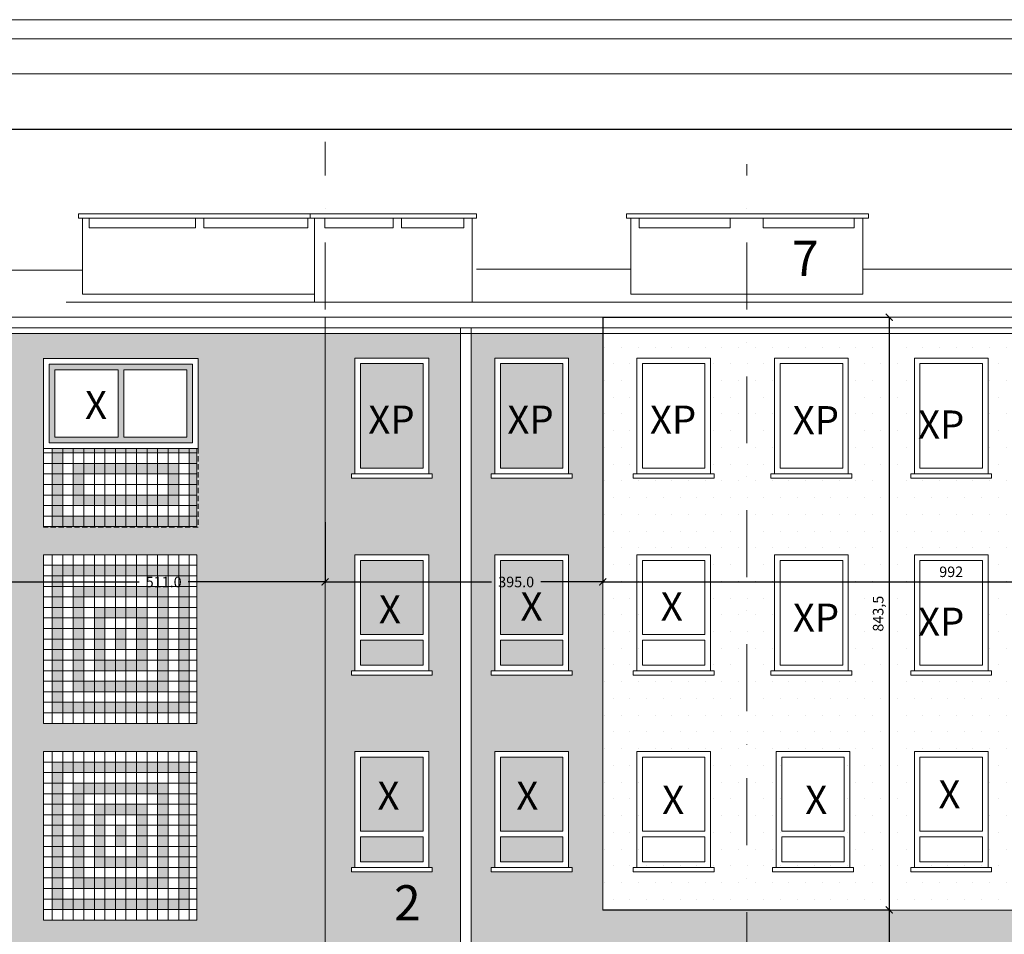
# Model space of a CAD drawing. Units: inches. Extents: x 39485 to 50146, y 8021 to 27387.
# Drawn here: x 41482 to 42883, y 22500 to 23802 of the extents above; entities that cross this region are included whole.
import ezdxf

# ---------------------------------------------------------------- set-up
doc = ezdxf.new("R2010")
doc.units = ezdxf.units.IN
doc.header["$LTSCALE"] = 15
doc.header["$MEASUREMENT"] = 0
doc.linetypes.add('DASHDOT2', pattern=[12.7, 6.35, -3.175, 0, -3.175])
doc.linetypes.add('DASHED', pattern=[0.75, 0.5, -0.25])
doc.layers.get('0').update_dxf_attribs({"lineweight": 0})
doc.layers.get('DEFPOINTS').update_dxf_attribs({"lineweight": 0})
for name, color, linetype, lineweight in [('KOLOR-ELEW.', 42, 'Continuous', 0), ('OPISY', 4, 'Continuous', 0), ('OSIE', 1, 'DASHDOT2', 0), ('STOLAR-PROJ', 1, 'Continuous', 0), ('STOLAR.ISTN.', 8, 'Continuous', 0), ('WIDOKOWE', 4, 'Continuous', 0), ('WIDOKOWE ISTN.', 8, 'Continuous', 0), ('WYMIARY', 1, 'Continuous', 0), ('WYPOSAŻ-PROJ.', 1, 'Continuous', 0)]:
    doc.layers.add(name, color=color, linetype=linetype, lineweight=lineweight)
doc.layers.get('0').freeze()
doc.styles.add('Proxy_B610B', font='ARIALBD.TTF', dxfattribs={"height": 50})
doc.styles.add('Proxy_B6129', font='ARIALBD.TTF', dxfattribs={"height": 50})
doc.styles.add('Proxy_B63ED', font='ARIALBD.TTF', dxfattribs={"height": 40})
doc.styles.add('Proxy_B63EF', font='ARIALBD.TTF', dxfattribs={"height": 40})
doc.styles.add('Proxy_B63F1', font='ARIALBD.TTF', dxfattribs={"height": 40})
doc.styles.add('Proxy_B63F3', font='ARIALBD.TTF', dxfattribs={"height": 40})
doc.styles.add('Proxy_B63F5', font='ARIALBD.TTF', dxfattribs={"height": 40})
doc.styles.add('Proxy_B6415', font='ARIALBD.TTF', dxfattribs={"height": 40})
doc.styles.add('Proxy_B6417', font='ARIALBD.TTF', dxfattribs={"height": 40})
doc.styles.add('Proxy_B6465', font='ARIALBD.TTF', dxfattribs={"height": 40})
doc.styles.add('Proxy_B6467', font='ARIALBD.TTF', dxfattribs={"height": 40})
doc.styles.add('Proxy_B6469', font='ARIALBD.TTF', dxfattribs={"height": 40})
doc.styles.add('Proxy_B646B', font='ARIALBD.TTF', dxfattribs={"height": 40})
doc.styles.add('Proxy_B646D', font='ARIALBD.TTF', dxfattribs={"height": 40})
doc.styles.add('Proxy_B646F', font='ARIALBD.TTF', dxfattribs={"height": 40})
doc.styles.add('Proxy_B6471', font='ARIALBD.TTF', dxfattribs={"height": 40})
doc.styles.add('Proxy_B6473', font='ARIALBD.TTF', dxfattribs={"height": 40})
doc.styles.add('Proxy_B649F', font='ARIALBD.TTF', dxfattribs={"height": 40})
doc.styles.get("Standard").update_dxf_attribs({"font": 'ProseAntique'})
doc.dimstyles.new('JAC', dxfattribs={"dimtxt": 10, "dimasz": 10, "dimexe": 1.25, "dimexo": 0.625, "dimgap": 5, "dimtad": 1, "dimdec": 1, "dimzin": 0, "dimdsep": 46, "dimtxsty": 'Standard', "dimblk": 'ARCHTICK', "dimcen": 0.09, "dimadec": 0, "dimazin": 0, "dimtfac": 1, "dimtdec": 4, "dimtix": 1, "dimtmove": 0, "dimatfit": 3, "dimfxl": 0, "dimtolj": 1, "dimtzin": 0, "dimarcsym": 0})

# ---------------------------------------------------------------- blocks, each defined once
blk = doc.blocks.new('A$C6694584E')
at = {"layer": 'STOLAR.ISTN.', "color": 8, "linetype": 'Continuous', "lineweight": 15}
for p, q in [((0, 240), (218, 240)), ((0, 240), (0, 0)), ((12.2, 240), (12.2, 0)), ((27.2, 240), (27.2, 0)), ((42.2, 240), (42.2, 0)), ((57.2, 240), (57.2, 0)), ((72.2, 240), (72.2, 0)), ((87.2, 240), (87.2, 0)), ((102.2, 240), (102.2, 0)), ((117.2, 240), (117.2, 0)), ((132.2, 240), (132.2, 0)), ((147.2, 240), (147.2, 0)), ((162.2, 240), (162.2, 0)), ((177.2, 240), (177.2, 0)), ((192.2, 240), (192.2, 0)), ((207.2, 240), (207.2, 0)), ((218, 240), (218, 0)), ((0, 225), (218, 225)), ((0, 210), (218, 210)), ((0, 195), (218, 195)), ((0, 180), (218, 180)), ((0, 165), (218, 165)), ((0, 150), (218, 150)), ((0, 135), (218, 135)), ((0, 120), (218, 120)), ((0, 105), (218, 105)), ((0, 90), (218, 90)), ((0, 75), (218, 75)), ((0, 60), (218, 60)), ((0, 45), (218, 45)), ((0, 30), (218, 30)), ((0, 15), (218, 15)), ((0, 0), (218, 0))]:
    blk.add_line(p, q, dxfattribs=at)
blk = doc.blocks.new('A$C4CAD39F2')
at = {"layer": 'STOLAR.ISTN.', "color": 8, "linetype": 'Continuous', "lineweight": 15}
for p, q in [((97, 51.5), (8, 51.5)), ((97, 43.5), (8, 43.5))]:
    blk.add_line(p, q, dxfattribs=at)
blk.add_lwpolyline([(105, 0), (0, 0), (0, 165), (105, 165)], close=True, dxfattribs=at)
for points in [[(8, 51.5), (8, 157), (97, 157), (97, 51.5)], [(97, 43.5), (97, 8), (8, 8), (8, 43.5)]]:
    blk.add_lwpolyline(points, dxfattribs=at)
blk = doc.blocks.new('0-105x165')
at = {"layer": 'STOLAR.ISTN.', "color": 8, "linetype": 'Continuous', "lineweight": 15}
for points in [[(0, 0), (105, 0), (105, -165), (0, -165)], [(8, -8), (97, -8), (97, -157), (8, -157)], [(-5, -165), (110, -165), (110, -171.2), (-5, -171.2)]]:
    blk.add_lwpolyline(points, close=True, dxfattribs=at)
blk = doc.blocks.new('_ARCHTICK')
at = {"color": 0, "linetype": 'ByBlock', "const_width": 0.15}
blk.add_lwpolyline([(-0.5, -0.5), (0.5, 0.5)], dxfattribs=at)
blk = doc.blocks.new('*D90')
at = {"layer": 'DEFPOINTS', "color": 0}
for p in [(41405.8, 23095.1), (41916.8, 23087.6), (41916.8, 23001.9)]:
    blk.add_point(p, dxfattribs=at)
at = {"layer": 'WYMIARY', "color": 0, "lineweight": -2}
for p, q in [((41405.8, 23094.4), (41405.8, 23000.7)), ((41916.8, 23087), (41916.8, 23000.7)), ((41405.8, 23001.9), (41652.1, 23001.9)), ((41916.8, 23001.9), (41722.1, 23001.9))]:
    blk.add_line(p, q, dxfattribs=at)
at = {"layer": 'WYMIARY', "color": 0, "lineweight": -2, "xscale": 10, "yscale": 10, "zscale": 10, "rotation": 180}
blk.add_blockref('_ARCHTICK', (41405.8, 23001.9), dxfattribs=at)
at = {"layer": 'WYMIARY', "color": 0, "lineweight": -2, "xscale": 10, "yscale": 10, "zscale": 10}
blk.add_blockref('_ARCHTICK', (41916.8, 23001.9), dxfattribs=at)
at = {"layer": 'WYMIARY', "color": 0, "insert": (41687.1, 23001.9), "char_height": 15, "attachment_point": 5}
blk.add_mtext('\\A1;511.0', dxfattribs=at)
blk = doc.blocks.new('*D91')
at = {"layer": 'DEFPOINTS', "color": 0}
for p in [(42311.8, 23378.6), (41916.8, 23087.6), (42311.8, 23001.9)]:
    blk.add_point(p, dxfattribs=at)
at = {"layer": 'WYMIARY', "color": 0, "lineweight": -2}
for p, q in [((42311.8, 23378), (42311.8, 23000.7)), ((41916.8, 23087), (41916.8, 23000.7)), ((41916.8, 23001.9), (42153.7, 23001.9)), ((42311.8, 23001.9), (42223.7, 23001.9))]:
    blk.add_line(p, q, dxfattribs=at)
at = {"layer": 'WYMIARY', "color": 0, "lineweight": -2, "xscale": 10, "yscale": 10, "zscale": 10, "rotation": 180}
blk.add_blockref('_ARCHTICK', (41916.8, 23001.9), dxfattribs=at)
at = {"layer": 'WYMIARY', "color": 0, "lineweight": -2, "xscale": 10, "yscale": 10, "zscale": 10}
blk.add_blockref('_ARCHTICK', (42311.8, 23001.9), dxfattribs=at)
at = {"layer": 'WYMIARY', "color": 0, "insert": (42188.7, 23001.9), "char_height": 15, "attachment_point": 5}
blk.add_mtext('\\A1;395.0', dxfattribs=at)
blk = doc.blocks.new('*D92')
at = {"layer": 'DEFPOINTS', "color": 0}
for p in [(42311.8, 23378.6), (43303.6, 23378.6), (43303.6, 23001.9)]:
    blk.add_point(p, dxfattribs=at)
at = {"layer": 'WYMIARY', "color": 0, "lineweight": -2}
for p, q in [((42311.8, 23378), (42311.8, 23000.7)), ((43303.6, 23378), (43303.6, 23000.7)), ((42311.8, 23001.9), (43303.6, 23001.9))]:
    blk.add_line(p, q, dxfattribs=at)
at = {"layer": 'WYMIARY', "color": 0, "lineweight": -2, "xscale": 10, "yscale": 10, "zscale": 10, "rotation": 180}
blk.add_blockref('_ARCHTICK', (42311.8, 23001.9), dxfattribs=at)
at = {"layer": 'WYMIARY', "color": 0, "lineweight": -2, "xscale": 10, "yscale": 10, "zscale": 10}
blk.add_blockref('_ARCHTICK', (43303.6, 23001.9), dxfattribs=at)
at = {"layer": 'WYMIARY', "color": 0, "insert": (42807.7, 23014.4), "char_height": 15, "attachment_point": 5}
blk.add_mtext('992', dxfattribs=at)
blk = doc.blocks.new('*D110')
at = {"layer": 'DEFPOINTS', "color": 0}
for p in [(42311.8, 23378.6), (42311.8, 22535.1), (42719.6, 22535.1)]:
    blk.add_point(p, dxfattribs=at)
at = {"layer": 'WYMIARY', "color": 0, "lineweight": -2}
for p, q in [((42312.4, 23378.6), (42720.9, 23378.6)), ((42719.6, 23378.6), (42719.6, 22535.1)), ((42312.4, 22535.1), (42720.9, 22535.1))]:
    blk.add_line(p, q, dxfattribs=at)
at = {"layer": 'WYMIARY', "color": 0, "lineweight": -2, "xscale": 10, "yscale": 10, "zscale": 10}
for p, rotation in [((42719.6, 23378.6), 90), ((42719.6, 22535.1), 270)]:
    blk.add_blockref('_ARCHTICK', p, dxfattribs=dict(at, rotation=rotation))
at = {"layer": 'WYMIARY', "color": 0, "insert": (42705.7, 22956.8), "char_height": 15, "attachment_point": 5, "rotation": 90}
blk.add_mtext('843,5', dxfattribs=at)
blk = doc.blocks.new('*D111')
at = {"layer": 'DEFPOINTS', "color": 0}
for p in [(42486.5, 22535.1), (42557.7, 22230.7), (42719.6, 22230.7)]:
    blk.add_point(p, dxfattribs=at)
at = {"layer": 'WYMIARY', "color": 0, "lineweight": -2}
for p, q in [((42487.1, 22535.1), (42720.9, 22535.1)), ((42719.6, 22535.1), (42719.6, 22230.7)), ((42558.3, 22230.7), (42720.9, 22230.7))]:
    blk.add_line(p, q, dxfattribs=at)
at = {"layer": 'WYMIARY', "color": 0, "lineweight": -2, "xscale": 10, "yscale": 10, "zscale": 10}
for p, rotation in [((42719.6, 22535.1), 90), ((42719.6, 22230.7), 270)]:
    blk.add_blockref('_ARCHTICK', p, dxfattribs=dict(at, rotation=rotation))
at = {"layer": 'WYMIARY', "color": 0, "insert": (42705.7, 22382.9), "char_height": 15, "attachment_point": 5, "rotation": 90}
blk.add_mtext('304,5', dxfattribs=at)
blk = doc.blocks.new('*D137')
at = {"layer": 'DEFPOINTS', "color": 0}
for p in [(46859.8, 23646.1), (46859.8, 23445.8), (40141.8, 23378.6)]:
    blk.add_point(p, dxfattribs=at)
at = {"layer": 'WYMIARY', "color": 0, "lineweight": -2}
for p, q in [((40141.8, 23379.3), (40141.8, 23647.3)), ((40141.8, 23646.1), (46859.8, 23646.1)), ((46859.8, 23446.4), (46859.8, 23647.3))]:
    blk.add_line(p, q, dxfattribs=at)
at = {"layer": 'WYMIARY', "color": 0, "lineweight": -2, "xscale": 10, "yscale": 10, "zscale": 10, "rotation": 180}
blk.add_blockref('_ARCHTICK', (40141.8, 23646.1), dxfattribs=at)
at = {"layer": 'WYMIARY', "color": 0, "lineweight": -2, "xscale": 10, "yscale": 10, "zscale": 10}
blk.add_blockref('_ARCHTICK', (46859.8, 23646.1), dxfattribs=at)
at = {"layer": 'WYMIARY', "color": 0, "insert": (43500.8, 23658.6), "char_height": 15, "attachment_point": 5}
blk.add_mtext('6738', dxfattribs=at)

msp = doc.modelspace()

# ---------------------------------------------------------------- hatches: boundary and pattern name
at = {"layer": 'KOLOR-ELEW.', "linetype": 'Continuous', "lineweight": 15}
h = msp.add_hatch(dxfattribs=at)
h.set_pattern_fill('DOTS,_O', color=40, scale=9, style=0, pattern_type=2)
h.set_pattern_definition([(0, (-62957.869, -14130.338), (7.14375, 14.2875), [0, -14.2875])])
h.paths.add_polyline_path([(40746.78, 22535.07), (40183.92, 22535.07), (40183.92, 22230.65), (40746.78, 22230.65)])
h.paths.add_polyline_path([(40168.92, 22535.07), (40141.78, 22535.07), (40141.78, 22230.65), (40168.92, 22230.65)])
h.paths.add_polyline_path([(41346.78, 22535.07), (40746.78, 22535.07), (40746.78, 22230.65), (41346.78, 22230.65)])
h.paths.add_polyline_path([(40994.28, 22480.65), (41099.28, 22480.65), (41099.28, 22315.65), (41103.33, 22315.65), (41103.33, 22309.48), (40988.33, 22309.48), (40988.33, 22315.65), (40994.28, 22315.65)], flags=16)
h.paths.add_polyline_path([(41002.28, 22472.65), (41091.28, 22472.65), (41091.28, 22437.13), (41002.28, 22437.13)])
h.paths.add_polyline_path([(40903.28, 22480.65), (40903.28, 22315.65), (40908.28, 22315.65), (40908.28, 22309.48), (40793.28, 22309.48), (40793.28, 22315.65), (40798.28, 22315.65), (40798.28, 22480.65)], flags=16)
h.paths.add_polyline_path([(40895.28, 22472.65), (40895.28, 22437.13), (40806.28, 22437.13), (40806.28, 22472.65)])
h.paths.add_polyline_path([(41002.28, 22429.13), (41091.28, 22429.13), (41091.28, 22323.65), (41002.28, 22323.65)])
h.paths.add_polyline_path([(40895.28, 22429.13), (40895.28, 22323.65), (40806.28, 22323.65), (40806.28, 22429.13)])
h.paths.add_polyline_path([(41190.28, 22480.65), (41295.28, 22480.65), (41295.28, 22315.65), (41299.33, 22315.65), (41299.33, 22309.48), (41184.33, 22309.48), (41184.33, 22315.65), (41190.28, 22315.65)], flags=16)
h.paths.add_polyline_path([(41198.28, 22472.65), (41287.28, 22472.65), (41287.28, 22437.13), (41198.28, 22437.13)])
h.paths.add_polyline_path([(41198.28, 22429.13), (41287.28, 22429.13), (41287.28, 22323.65), (41198.28, 22323.65)])
h.paths.add_polyline_path([(41785.3, 22446.65), (41892.71, 22446.65), (41892.71, 22230.65), (41916.78, 22230.65), (41916.78, 23355.63), (41405.78, 23355.63), (41405.78, 22535.07), (41346.78, 22535.07), (41346.78, 22230.65), (41739.28, 22230.65), (41739.28, 22340.65), (41744.28, 22340.65), (41744.28, 22230.65), (41785.3, 22230.65)])
h.paths.add_polyline_path([(41516.28, 22480.65), (41734.28, 22480.65), (41734.28, 22240.65), (41516.28, 22240.65)], flags=16)
h.paths.add_polyline_path([(41528.47, 22465.65), (41723.47, 22465.65), (41723.47, 22255.65), (41528.47, 22255.65)])
h.paths.add_polyline_path([(41543.47, 22450.65), (41708.47, 22450.65), (41708.47, 22270.65), (41543.47, 22270.65)])
h.paths.add_polyline_path([(41693.47, 22435.65), (41693.47, 22285.65), (41558.47, 22285.65), (41558.47, 22435.65)])
h.paths.add_polyline_path([(41678.47, 22420.65), (41678.47, 22300.65), (41573.47, 22300.65), (41573.47, 22420.65)])
h.paths.add_polyline_path([(41663.47, 22405.65), (41663.47, 22315.65), (41588.47, 22315.65), (41588.47, 22405.65)])
h.paths.add_polyline_path([(41648.47, 22390.65), (41648.47, 22330.65), (41603.47, 22330.65), (41603.47, 22390.65)])
h.paths.add_polyline_path([(41633.47, 22375.65), (41633.47, 22345.65), (41618.47, 22345.65), (41618.47, 22375.65)])
h.paths.add_polyline_path([(41516.28, 22520.65), (41516.28, 22760.65), (41734.28, 22760.65), (41734.28, 22520.65)], flags=16)
h.paths.add_polyline_path([(41528.47, 22535.65), (41528.47, 22745.65), (41723.47, 22745.65), (41723.47, 22535.65)])
h.paths.add_polyline_path([(41543.47, 22550.65), (41543.47, 22730.65), (41708.47, 22730.65), (41708.47, 22550.65)])
h.paths.add_polyline_path([(41558.47, 22565.65), (41558.47, 22715.65), (41693.47, 22715.65), (41693.47, 22565.65)])
h.paths.add_polyline_path([(41573.47, 22580.65), (41573.47, 22700.65), (41678.47, 22700.65), (41678.47, 22580.65)])
h.paths.add_polyline_path([(41588.47, 22595.65), (41588.47, 22685.65), (41663.47, 22685.65), (41663.47, 22595.65)])
h.paths.add_polyline_path([(41603.47, 22610.65), (41603.47, 22670.65), (41648.47, 22670.65), (41648.47, 22610.65)])
h.paths.add_polyline_path([(41618.47, 22625.65), (41618.47, 22655.65), (41633.47, 22655.65), (41633.47, 22625.65)])
h.paths.add_polyline_path([(41516.28, 22800.65), (41516.28, 23040.65), (41734.28, 23040.65), (41734.28, 22800.65)], flags=16)
h.paths.add_polyline_path([(41528.47, 23025.65), (41723.47, 23025.65), (41723.47, 22815.65), (41528.47, 22815.65)])
h.paths.add_polyline_path([(41543.47, 23010.65), (41708.47, 23010.65), (41708.47, 22830.65), (41543.47, 22830.65)])
h.paths.add_polyline_path([(41558.47, 22995.65), (41693.47, 22995.65), (41693.47, 22845.65), (41558.47, 22845.65)])
h.paths.add_polyline_path([(41573.47, 22980.65), (41678.47, 22980.65), (41678.47, 22860.65), (41573.47, 22860.65)])
h.paths.add_polyline_path([(41588.47, 22965.65), (41663.47, 22965.65), (41663.47, 22875.65), (41588.47, 22875.65)])
h.paths.add_polyline_path([(41603.47, 22950.65), (41648.47, 22950.65), (41648.47, 22890.65), (41603.47, 22890.65)])
h.paths.add_polyline_path([(41618.47, 22935.65), (41633.47, 22935.65), (41633.47, 22905.65), (41618.47, 22905.65)])
h.paths.add_polyline_path([(41516.28, 23080.03), (41516.28, 23320.03), (41736.28, 23320.03), (41736.28, 23192.03), (41736.28, 23080.03)], flags=16)
h.paths.add_polyline_path([(41528.47, 23080.65), (41528.47, 23192.03), (41734.28, 23192.03), (41734.28, 23080.65)])
h.paths.add_polyline_path([(41543.47, 23185.65), (41723.47, 23185.65), (41723.47, 23095.65), (41543.47, 23095.65)])
h.paths.add_polyline_path([(41558.47, 23170.65), (41708.47, 23170.65), (41708.47, 23110.65), (41558.47, 23110.65)])
h.paths.add_polyline_path([(41573.47, 23155.65), (41693.47, 23155.65), (41693.47, 23125.65), (41573.47, 23125.65)])
h.paths.add_polyline_path([(41524.28, 23200.03), (41524.28, 23312.03), (41728.28, 23312.03), (41728.28, 23200.03)])
h.paths.add_polyline_path([(41532.28, 23208.03), (41532.28, 23304.03), (41622.28, 23304.03), (41622.28, 23208.03)])
h.paths.add_polyline_path([(41630.28, 23208.03), (41630.28, 23304.03), (41720.28, 23304.03), (41720.28, 23208.03)])
h.paths.add_polyline_path([(41202.7, 22436.15), (41202.7, 22466.84), (41252.96, 22466.84), (41252.96, 22436.15)], flags=16)
h.paths.add_polyline_path([(41006.7, 22436.15), (41006.7, 22466.84), (41056.96, 22466.84), (41056.96, 22436.15)], flags=16)
h.paths.add_polyline_path([(40810.7, 22436.15), (40810.7, 22466.84), (40860.96, 22466.84), (40860.96, 22436.15)], flags=16)
h = msp.add_hatch(dxfattribs=at)
h.set_pattern_fill('DOTS,_O', color=253, scale=6, style=0, pattern_type=2)
h.set_pattern_definition([(0, (-41971.913, -9420.225), (4.7625, 9.525), [0, -9.525])])
h.paths.add_polyline_path([(42109.62, 23355.63), (41916.78, 23355.63), (41916.78, 22230.65), (41933.28, 22230.65), (41933.28, 22340.65), (41938.28, 22340.65), (41963.23, 22339.15), (41963.23, 22480.65), (42068.23, 22480.65), (42068.23, 22332.84), (42109.62, 22330.35)])
h.paths.add_polyline_path([(42064.28, 23040.65), (42064.28, 22875.65), (42069.28, 22875.65), (42069.28, 22869.48), (41954.28, 22869.48), (41954.28, 22875.65), (41959.28, 22875.65), (41959.28, 23040.65)], flags=16)
h.paths.add_polyline_path([(41954.28, 23149.48), (41954.28, 23155.65), (41959.28, 23155.65), (41959.28, 23320.65), (42064.28, 23320.65), (42064.28, 23155.65), (42069.28, 23155.65), (42069.28, 23149.48)], flags=16)
h.paths.add_polyline_path([(42056.28, 23032.65), (42056.28, 22927.17), (41967.28, 22927.17), (41967.28, 23032.65)])
h.paths.add_polyline_path([(41967.28, 23163.65), (41967.28, 23312.65), (42056.28, 23312.65), (42056.28, 23163.65)])
h.paths.add_polyline_path([(42056.28, 22919.17), (42056.28, 22883.65), (41967.28, 22883.65), (41967.28, 22919.17)])
h.paths.add_polyline_path([(42064.28, 22760.65), (42064.28, 22595.65), (42069.28, 22595.65), (42069.28, 22589.48), (41954.28, 22589.48), (41954.28, 22595.65), (41959.28, 22595.65), (41959.28, 22760.65)], flags=16)
h.paths.add_polyline_path([(42056.28, 22752.65), (42056.28, 22647.17), (41967.28, 22647.17), (41967.28, 22752.65)])
h.paths.add_polyline_path([(42056.28, 22639.17), (42056.28, 22603.65), (41967.28, 22603.65), (41967.28, 22639.17)])
h.paths.add_polyline_path([(42311.78, 23355.63), (42124.62, 23355.63), (42124.62, 22329.45), (42159.23, 22327.37), (42159.23, 22480.65), (42264.23, 22480.65), (42264.23, 22321.06), (42354.22, 22315.65), (42360.28, 22315.65), (42360.28, 22480.65), (42465.28, 22480.65), (42465.28, 22315.65), (42470.28, 22315.65), (42470.28, 22308.67), (42516.78, 22305.88), (42516.78, 22535.07), (42311.78, 22535.07)])
h.paths.add_polyline_path([(42268.28, 22869.48), (42153.28, 22869.48), (42153.28, 22875.65), (42158.28, 22875.65), (42158.28, 23040.65), (42263.28, 23040.65), (42263.28, 22875.65), (42268.28, 22875.65)], flags=16)
h.paths.add_polyline_path([(42263.28, 22760.65), (42263.28, 22595.65), (42268.28, 22595.65), (42268.28, 22589.48), (42153.28, 22589.48), (42153.28, 22595.65), (42158.28, 22595.65), (42158.28, 22760.65)], flags=16)
h.paths.add_polyline_path([(42255.28, 22883.65), (42166.28, 22883.65), (42166.28, 22919.17), (42255.28, 22919.17)])
h.paths.add_polyline_path([(42255.28, 22752.65), (42255.28, 22647.17), (42166.28, 22647.17), (42166.28, 22752.65)])
h.paths.add_polyline_path([(42255.28, 22927.17), (42166.28, 22927.17), (42166.28, 23032.65), (42255.28, 23032.65)])
h.paths.add_polyline_path([(42255.28, 22639.17), (42255.28, 22603.65), (42166.28, 22603.65), (42166.28, 22639.17)])
h.paths.add_polyline_path([(42268.28, 23149.48), (42153.28, 23149.48), (42153.28, 23155.65), (42158.28, 23155.65), (42158.28, 23320.65), (42263.28, 23320.65), (42263.28, 23155.65), (42268.28, 23155.65)], flags=16)
h.paths.add_polyline_path([(42255.28, 23163.65), (42166.28, 23163.65), (42166.28, 23312.65), (42255.28, 23312.65)])
h.paths.add_polyline_path([(43086.78, 22535.07), (42516.78, 22535.07), (42516.78, 22305.88), (42813.19, 22288.06, -0.4201298), (42825.64, 22275.86), (42825.64, 22230.65), (43086.78, 22230.65)])
h.paths.add_polyline_path([(42661.28, 22480.65), (42661.28, 22315.65), (42666.28, 22315.65), (42666.28, 22309.48), (42551.28, 22309.48), (42551.28, 22315.65), (42556.28, 22315.65), (42556.28, 22480.65)], flags=16)
h.paths.add_polyline_path([(42653.28, 22472.65), (42653.28, 22323.65), (42564.28, 22323.65), (42564.28, 22472.65)])
h.paths.add_polyline_path([(42761.28, 22480.65), (42866.28, 22480.65), (42866.28, 22315.65), (42871.28, 22315.65), (42871.28, 22309.48), (42756.28, 22309.48), (42756.28, 22315.65), (42761.28, 22315.65)], flags=16)
h.paths.add_polyline_path([(42769.28, 22472.65), (42858.28, 22472.65), (42858.28, 22323.65), (42769.28, 22323.65)])
h.paths.add_polyline_path([(42957.28, 22480.65), (43062.28, 22480.65), (43062.28, 22315.65), (43067.28, 22315.65), (43067.28, 22309.48), (42952.28, 22309.48), (42952.28, 22315.65), (42957.28, 22315.65)], flags=16)
h.paths.add_polyline_path([(42965.28, 22472.65), (43054.28, 22472.65), (43054.28, 22323.65), (42965.28, 22323.65)])
h.paths.add_polyline_path([(43678.92, 23355.63), (43303.6, 23355.63), (43303.6, 22535.07), (43086.78, 22535.07), (43086.78, 22230.65), (43678.92, 22230.65)])
h.paths.add_polyline_path([(43256.28, 22480.65), (43256.28, 22315.65), (43261.28, 22315.65), (43261.28, 22309.48), (43146.28, 22309.48), (43146.28, 22315.65), (43151.28, 22315.65), (43151.28, 22480.65)], flags=16)
h.paths.add_polyline_path([(43248.28, 22472.65), (43248.28, 22437.13), (43159.28, 22437.13), (43159.28, 22472.65)])
h.paths.add_polyline_path([(43248.28, 22429.13), (43248.28, 22323.65), (43159.28, 22323.65), (43159.28, 22429.13)])
h.paths.add_polyline_path([(43349.23, 22480.65), (43454.23, 22480.65), (43454.23, 22315.65), (43458.28, 22315.65), (43458.28, 22309.48), (43343.28, 22309.48), (43343.28, 22315.65), (43349.23, 22315.65)], flags=16)
h.paths.add_polyline_path([(43357.23, 22472.65), (43446.23, 22472.65), (43446.23, 22437.13), (43357.23, 22437.13)])
h.paths.add_polyline_path([(43345.6, 22589.48), (43345.6, 22595.65), (43350.6, 22595.65), (43350.6, 22760.65), (43455.6, 22760.65), (43455.6, 22595.65), (43460.6, 22595.65), (43460.6, 22589.48)], flags=16)
h.paths.add_polyline_path([(43357.23, 22429.13), (43446.23, 22429.13), (43446.23, 22323.65), (43357.23, 22323.65)])
h.paths.add_polyline_path([(43358.6, 22603.65), (43358.6, 22639.17), (43447.6, 22639.17), (43447.6, 22603.65)])
h.paths.add_polyline_path([(43358.6, 22647.17), (43358.6, 22752.65), (43447.6, 22752.65), (43447.6, 22647.17)])
h.paths.add_polyline_path([(43546.28, 22480.65), (43651.28, 22480.65), (43651.28, 22315.65), (43656.28, 22315.65), (43656.28, 22309.48), (43541.28, 22309.48), (43541.28, 22315.65), (43546.28, 22315.65)], flags=16)
h.paths.add_polyline_path([(43541.28, 22589.48), (43541.28, 22595.65), (43546.28, 22595.65), (43546.28, 22760.65), (43651.28, 22760.65), (43651.28, 22595.65), (43656.28, 22595.65), (43656.28, 22589.48)], flags=16)
h.paths.add_polyline_path([(43554.28, 22472.65), (43643.28, 22472.65), (43643.28, 22437.13), (43554.28, 22437.13)])
h.paths.add_polyline_path([(43554.28, 22429.13), (43643.28, 22429.13), (43643.28, 22323.65), (43554.28, 22323.65)])
h.paths.add_polyline_path([(43554.28, 22603.65), (43554.28, 22639.17), (43643.28, 22639.17), (43643.28, 22603.65)])
h.paths.add_polyline_path([(43554.28, 22647.17), (43554.28, 22752.65), (43643.28, 22752.65), (43643.28, 22647.17)])
h.paths.add_polyline_path([(43345.6, 22869.48), (43345.6, 22875.65), (43350.6, 22875.65), (43350.6, 23040.65), (43455.6, 23040.65), (43455.6, 22875.65), (43460.6, 22875.65), (43460.6, 22869.48)], flags=16)
h.paths.add_polyline_path([(43358.6, 22883.65), (43358.6, 23032.65), (43447.6, 23032.65), (43447.6, 22883.65)])
h.paths.add_polyline_path([(43541.28, 22869.48), (43541.28, 22875.65), (43546.28, 22875.65), (43546.28, 23040.65), (43651.28, 23040.65), (43651.28, 22875.65), (43656.28, 22875.65), (43656.28, 22869.48)], flags=16)
h.paths.add_polyline_path([(43554.28, 22883.65), (43554.28, 23032.65), (43643.28, 23032.65), (43643.28, 22883.65)])
h.paths.add_polyline_path([(43345.6, 23149.48), (43345.6, 23155.65), (43350.6, 23155.65), (43350.6, 23320.65), (43455.6, 23320.65), (43455.6, 23155.65), (43460.6, 23155.65), (43460.6, 23149.48)], flags=16)
h.paths.add_polyline_path([(43358.6, 23163.65), (43358.6, 23312.65), (43447.6, 23312.65), (43447.6, 23163.65)])
h.paths.add_polyline_path([(43541.28, 23149.48), (43541.28, 23155.65), (43546.28, 23155.65), (43546.28, 23320.65), (43651.28, 23320.65), (43651.28, 23155.65), (43656.28, 23155.65), (43656.28, 23149.48)], flags=16)
h.paths.add_polyline_path([(43554.28, 23163.65), (43554.28, 23312.65), (43643.28, 23312.65), (43643.28, 23163.65)])
h.paths.add_polyline_path([(42605.09, 22282.62), (42516.78, 22287.93), (42516.78, 22251.1), (42605.07, 22245.79)], flags=16)
h.paths.add_polyline_path([(42516.78, 22287.93), (42375.99, 22296.39), (42375.99, 22259.56), (42516.78, 22251.1)])
h.paths.add_polyline_path([(42789.08, 22271.56), (42609.29, 22282.37), (42609.27, 22245.54), (42789.06, 22234.73)], flags=16)
h.paths.add_polyline_path([(42821.43, 22269.62), (42793.28, 22271.31), (42793.26, 22234.48), (42821.43, 22232.79)], flags=16)
h.paths.add_polyline_path([(42371.79, 22296.64), (42158.15, 22309.48), (42154.23, 22309.48), (42154.23, 22309.72), (42140.02, 22310.57), (42140.02, 22273.75), (42371.79, 22259.82)])
h.paths.add_polyline_path([(42109.62, 22312.4), (42073.23, 22314.59), (42073.23, 22309.48), (41958.23, 22309.48), (41958.23, 22315.65), (41963.23, 22315.65), (41963.23, 22321.2), (41938.28, 22322.7), (41938.28, 22285.87), (42109.62, 22275.57)], flags=16)
h.paths.add_polyline_path([(42109.62, 22273.07), (41938.28, 22283.37), (41938.28, 22241.47), (42109.62, 22231.22)], flags=16)
h.paths.add_polyline_path([(42371.79, 22257.31), (42140.02, 22271.24), (42140.02, 22230.65), (42371.79, 22230.65)])
h.paths.add_polyline_path([(42516.78, 22248.6), (42375.99, 22257.06), (42375.99, 22230.65), (42516.78, 22230.65)])
h.paths.add_polyline_path([(42584.79, 22376.96), (42584.79, 22415.31), (42640.6, 22415.31), (42640.6, 22376.96)], flags=16)
h.paths.add_polyline_path([(42986.54, 22376.96), (42986.54, 22415.31), (43042.35, 22415.31), (43042.35, 22376.96)], flags=16)
h.paths.add_polyline_path([(42788.54, 22376.96), (42788.54, 22415.31), (42844.35, 22415.31), (42844.35, 22376.96)], flags=16)
h.paths.add_polyline_path([(42970.4, 22441.88), (42970.4, 22472.58), (43020.66, 22472.58), (43020.66, 22441.88)], flags=16)
h.paths.add_polyline_path([(42769.35, 22441.88), (42769.35, 22472.58), (42819.61, 22472.58), (42819.61, 22441.88)], flags=16)
h.paths.add_polyline_path([(42568.7, 22439.45), (42568.7, 22470.15), (42618.96, 22470.15), (42618.96, 22439.45)], flags=16)
h.paths.add_polyline_path([(43558.7, 22439.47), (43558.7, 22470.15), (43612.3, 22470.15), (43612.3, 22439.47)], flags=16)
h.paths.add_polyline_path([(43361.65, 22439.47), (43361.65, 22470.15), (43415.25, 22470.15), (43415.25, 22439.47)], flags=16)
h.paths.add_polyline_path([(43164.4, 22441.88), (43164.4, 22472.58), (43214.66, 22472.58), (43214.66, 22441.88)], flags=16)
h = msp.add_hatch(dxfattribs=at)
h.set_pattern_fill('DOTS,_O', color=41, scale=15, style=0, pattern_type=2)
h.set_pattern_definition([(0, (-104929.781, -23550.563), (11.90625, 23.8125), [0, -23.8125])])
h.paths.add_polyline_path([(42311.78, 22535.07), (42516.78, 22535.07), (42516.78, 23355.63), (42311.78, 23355.63)])
h.paths.add_polyline_path([(42355.28, 23149.48), (42355.28, 23155.65), (42360.28, 23155.65), (42360.28, 23320.65), (42465.28, 23320.65), (42465.28, 23155.65), (42470.28, 23155.65), (42470.28, 23149.48)], flags=16)
h.paths.add_polyline_path([(42465.28, 23040.65), (42465.28, 22875.65), (42470.28, 22875.65), (42470.28, 22869.48), (42355.28, 22869.48), (42355.28, 22875.65), (42360.28, 22875.65), (42360.28, 23040.65)], flags=16)
h.paths.add_polyline_path([(42465.28, 23040.65), (42465.28, 22875.65), (42360.28, 22875.65), (42360.28, 23040.65)])
h.paths.add_polyline_path([(42457.28, 23032.65), (42457.28, 22927.17), (42457.28, 22883.65), (42368.28, 22883.65), (42368.28, 22919.17), (42368.28, 23032.65)])
h.paths.add_polyline_path([(42465.28, 22760.65), (42465.28, 22595.65), (42470.28, 22595.65), (42470.28, 22589.48), (42355.28, 22589.48), (42355.28, 22595.65), (42360.28, 22595.65), (42360.28, 22760.65)], flags=16)
h.paths.add_polyline_path([(42465.28, 22760.65), (42465.28, 22595.65), (42360.28, 22595.65), (42360.28, 22760.65)])
h.paths.add_polyline_path([(42457.28, 22752.65), (42457.28, 22647.17), (42457.28, 22603.65), (42368.28, 22603.65), (42368.28, 22639.17), (42368.28, 22752.65)])
h.paths.add_polyline_path([(42516.78, 23355.63), (42516.78, 22535.07), (43086.78, 22535.07), (43086.78, 23355.63)])
h.paths.add_polyline_path([(42666.28, 23149.48), (42551.28, 23149.48), (42551.28, 23155.65), (42556.28, 23155.65), (42556.28, 23320.65), (42661.28, 23320.65), (42661.28, 23155.65), (42666.28, 23155.65)], flags=16)
h.paths.add_polyline_path([(42661.28, 23040.65), (42661.28, 22875.65), (42666.28, 22875.65), (42666.28, 22869.48), (42551.28, 22869.48), (42551.28, 22875.65), (42556.28, 22875.65), (42556.28, 23040.65)], flags=16)
h.paths.add_polyline_path([(42750.28, 23149.48), (42750.28, 23155.65), (42755.28, 23155.65), (42755.28, 23320.65), (42860.28, 23320.65), (42860.28, 23155.65), (42865.28, 23155.65), (42865.28, 23149.48)], flags=16)
h.paths.add_polyline_path([(42755.28, 23040.65), (42860.28, 23040.65), (42860.28, 22875.65), (42865.28, 22875.65), (42865.28, 22869.48), (42750.28, 22869.48), (42750.28, 22875.65), (42755.28, 22875.65)], flags=16)
h.paths.add_polyline_path([(42952.28, 23149.48), (42952.28, 23155.65), (42957.28, 23155.65), (42957.28, 23320.65), (43062.28, 23320.65), (43062.28, 23155.65), (43067.28, 23155.65), (43067.28, 23149.48)], flags=16)
h.paths.add_polyline_path([(42957.28, 23040.65), (43062.28, 23040.65), (43062.28, 22875.65), (43067.28, 22875.65), (43067.28, 22869.48), (42952.28, 22869.48), (42952.28, 22875.65), (42957.28, 22875.65)], flags=16)
h.paths.add_polyline_path([(42663.6, 22760.65), (42663.6, 22595.65), (42668.6, 22595.65), (42668.6, 22589.48), (42553.6, 22589.48), (42553.6, 22595.65), (42558.6, 22595.65), (42558.6, 22760.65)], flags=16)
h.paths.add_polyline_path([(42755.28, 22760.65), (42860.28, 22760.65), (42860.28, 22595.65), (42865.28, 22595.65), (42865.28, 22589.48), (42750.28, 22589.48), (42750.28, 22595.65), (42755.28, 22595.65)], flags=16)
h.paths.add_polyline_path([(42663.6, 22760.65), (42663.6, 22595.65), (42558.6, 22595.65), (42558.6, 22760.65)])
h.paths.add_polyline_path([(42755.28, 22760.65), (42860.28, 22760.65), (42860.28, 22595.65), (42755.28, 22595.65)])
h.paths.add_polyline_path([(42957.28, 22760.65), (43062.28, 22760.65), (43062.28, 22595.65), (43067.28, 22595.65), (43067.28, 22589.48), (42952.28, 22589.48), (42952.28, 22595.65), (42957.28, 22595.65)], flags=16)
h.paths.add_polyline_path([(42957.28, 22760.65), (43062.28, 22760.65), (43062.28, 22595.65), (42957.28, 22595.65)])
h.paths.add_polyline_path([(42655.6, 22752.65), (42655.6, 22647.17), (42655.6, 22603.65), (42566.6, 22603.65), (42566.6, 22639.17), (42566.6, 22752.65)])
h.paths.add_polyline_path([(42763.28, 22752.65), (42852.28, 22752.65), (42852.28, 22647.17), (42852.28, 22603.65), (42763.28, 22603.65), (42763.28, 22639.17)])
h.paths.add_polyline_path([(42965.28, 22752.65), (43054.28, 22752.65), (43054.28, 22647.17), (43054.28, 22603.65), (42965.28, 22603.65), (42965.28, 22639.17)])
h.paths.add_polyline_path([(43303.6, 23355.63), (43086.78, 23355.63), (43086.78, 22535.07), (43303.6, 22535.07)])
h.paths.add_polyline_path([(43146.6, 23149.48), (43146.6, 23155.65), (43151.6, 23155.65), (43151.6, 23320.65), (43256.6, 23320.65), (43256.6, 23155.65), (43261.6, 23155.65), (43261.6, 23149.48)], flags=16)
h.paths.add_polyline_path([(43151.6, 23040.65), (43256.6, 23040.65), (43256.6, 22875.65), (43261.6, 22875.65), (43261.6, 22869.48), (43146.6, 22869.48), (43146.6, 22875.65), (43151.6, 22875.65)], flags=16)
h.paths.add_polyline_path([(43151.6, 22760.65), (43256.6, 22760.65), (43256.6, 22595.65), (43261.6, 22595.65), (43261.6, 22589.48), (43146.6, 22589.48), (43146.6, 22595.65), (43151.6, 22595.65)], flags=16)
h.paths.add_polyline_path([(43151.6, 22760.65), (43256.6, 22760.65), (43256.6, 22595.65), (43151.6, 22595.65)])
h.paths.add_polyline_path([(43159.6, 22752.65), (43248.6, 22752.65), (43248.6, 22647.17), (43248.6, 22603.65), (43159.6, 22603.65), (43159.6, 22639.17)])

# ---------------------------------------------------------------- linework, layer by layer
at = {"layer": 'OPISY', "color": 1}
for p, q in [((39642.05, 23802.11), (49593.33, 23802.11)), ((39642.05, 23774.93), (49593.33, 23774.93)), ((39880.54, 23724.93), (49543.33, 23724.93))]:
    msp.add_line(p, q, dxfattribs=at)
at = {"layer": 'OSIE', "linetype": 'DASHDOT2', "lineweight": 15}
for p, q in [((41916.78, 21865.08), (41916.78, 23628.36)), ((42516.78, 21865.08), (42516.78, 23596.59))]:
    msp.add_line(p, q, dxfattribs=at)
at = {"layer": 'STOLAR-PROJ', "color": 8, "linetype": 'DASHED', "lineweight": 15}
msp.add_lwpolyline([(41736.28, 23192.03), (41736.28, 23080.03), (41516.28, 23080.03), (41516.28, 23192.03)], dxfattribs=at)
at = {"layer": 'STOLAR.ISTN.', "color": 8, "linetype": 'Continuous', "lineweight": 15}
for p, q in [((41516.28, 23320.65), (41516.28, 23080.65)), ((41524.28, 23312.03), (41728.28, 23312.03)), ((41532.28, 23304.03), (41622.28, 23304.03)), ((41630.28, 23304.03), (41720.28, 23304.03)), ((41532.28, 23208.03), (41622.28, 23208.03)), ((41630.28, 23208.03), (41720.28, 23208.03)), ((41516.28, 23192.03), (41736.28, 23192.03)), ((41524.28, 23200.03), (41728.28, 23200.03)), ((41528.47, 23192.03), (41528.47, 23080.65)), ((41543.47, 23192.03), (41543.47, 23080.65)), ((41558.47, 23192.03), (41558.47, 23080.65)), ((41573.47, 23192.03), (41573.47, 23080.65)), ((41588.47, 23192.03), (41588.47, 23080.65)), ((41603.47, 23192.03), (41603.47, 23080.65)), ((41618.47, 23192.03), (41618.47, 23080.65)), ((41633.47, 23192.03), (41633.47, 23080.65)), ((41648.47, 23192.03), (41648.47, 23080.65)), ((41663.47, 23192.03), (41663.47, 23080.65)), ((41678.47, 23192.03), (41678.47, 23080.65)), ((41693.47, 23192.03), (41693.47, 23080.65)), ((41708.47, 23192.03), (41708.47, 23080.65)), ((41723.47, 23192.03), (41723.47, 23080.65)), ((41734.28, 23192.03), (41734.28, 23080.65)), ((41516.28, 23185.65), (41734.28, 23185.65)), ((41516.28, 23170.65), (41734.28, 23170.65)), ((41516.28, 23155.65), (41734.28, 23155.65)), ((41516.28, 23140.65), (41734.28, 23140.65)), ((41516.28, 23125.65), (41734.28, 23125.65)), ((41516.28, 23110.65), (41734.28, 23110.65)), ((41516.28, 23095.65), (41734.28, 23095.65)), ((41516.28, 23080.65), (41734.28, 23080.65))]:
    msp.add_line(p, q, dxfattribs=at)
for points in [[(41516.28, 23192.03), (41516.28, 23320.03), (41736.28, 23320.03), (41736.28, 23192.03)], [(41524.28, 23200.03), (41524.28, 23312.03)], [(41532.28, 23208.03), (41532.28, 23304.03)], [(41622.28, 23304.03), (41622.28, 23208.03)], [(41630.28, 23304.03), (41630.28, 23208.03)], [(41720.28, 23304.03), (41720.28, 23208.03)], [(41728.28, 23312.03), (41728.28, 23200.03)]]:
    msp.add_lwpolyline(points, dxfattribs=at)
at = {"layer": 'WIDOKOWE', "color": 4, "linetype": 'Continuous', "lineweight": 15}
for p, q in [((41571.78, 23445.81), (41125.75, 23445.81)), ((42351.78, 23447.1), (42132.28, 23447.18)), ((42912.28, 23447.18), (42681.78, 23447.18))]:
    msp.add_line(p, q, dxfattribs=at)
at = {"layer": 'WIDOKOWE', "color": 5, "linetype": 'Continuous', "lineweight": 15}
for p, q in [((41916.78, 22230.65), (41916.78, 23378.63)), ((42311.78, 22535.07), (42311.78, 23378.63)), ((42311.78, 22535.07), (43303.6, 22535.07))]:
    msp.add_line(p, q, dxfattribs=at)
at = {"layer": 'WIDOKOWE ISTN.', "color": 8, "linetype": 'Continuous', "lineweight": 15}
for p, q in [((41565.78, 23525.81), (41565.78, 23519.81)), ((41565.78, 23525.81), (41910.2, 23525.81)), ((42345.78, 23525.81), (42690.2, 23525.81)), ((42345.78, 23525.81), (42345.78, 23519.81)), ((42690.2, 23525.81), (42690.2, 23519.81)), ((41565.78, 23519.81), (41910.2, 23519.81)), ((41571.78, 23519.81), (41571.78, 23411.39)), ((41581.27, 23519.81), (41581.27, 23505.81)), ((41732.45, 23519.81), (41732.45, 23505.81)), ((41744.45, 23519.81), (41744.45, 23505.81)), ((41892.24, 23519.81), (41892.24, 23517.02)), ((41892.24, 23519.81), (41892.24, 23505.81)), ((42345.78, 23519.81), (42690.2, 23519.81)), ((42351.78, 23519.81), (42351.78, 23411.39)), ((42363.78, 23519.81), (42363.78, 23505.81)), ((42493.29, 23519.81), (42493.29, 23505.81)), ((42540.28, 23519.81), (42540.28, 23505.81)), ((42669.78, 23519.81), (42669.78, 23505.81)), ((42681.78, 23519.81), (42681.78, 23411.39)), ((41581.27, 23505.81), (41732.45, 23505.81)), ((41744.45, 23505.81), (41892.24, 23505.81)), ((42363.78, 23505.81), (42493.29, 23505.81)), ((42540.28, 23505.81), (42669.78, 23505.81)), ((42351.78, 23455.39), (42351.78, 23411.39)), ((41571.78, 23411.39), (41901.78, 23411.39)), ((42351.78, 23411.39), (42681.78, 23411.39)), ((46859.78, 23363.63), (40141.78, 23363.63)), ((46859.78, 23355.63), (40141.78, 23355.63))]:
    msp.add_line(p, q, dxfattribs=at)
at = {"layer": 'WIDOKOWE ISTN.', "color": 4, "linetype": 'Continuous', "lineweight": 15}
for p, q in [((41895.78, 23525.81), (41895.78, 23519.81)), ((41895.78, 23525.81), (42132.28, 23525.81)), ((42132.28, 23525.81), (42132.28, 23519.81)), ((41895.78, 23519.81), (42132.28, 23519.81)), ((41901.78, 23519.81), (41901.78, 23400.18)), ((41916.2, 23519.81), (41916.2, 23505.81)), ((42013.43, 23519.81), (42013.43, 23505.81)), ((42025.43, 23519.81), (42025.43, 23505.81)), ((42114.28, 23519.81), (42114.28, 23505.81)), ((42114.28, 23519.81), (42114.28, 23505.81)), ((42126.28, 23519.81), (42126.28, 23400.18)), ((42126.28, 23519.81), (42126.28, 23400.18)), ((41916.2, 23505.81), (42013.43, 23505.81)), ((42025.43, 23505.81), (42114.28, 23505.81)), ((41901.78, 23400.18), (42126.28, 23400.18))]:
    msp.add_line(p, q, dxfattribs=at)
at = {"layer": 'WIDOKOWE ISTN.', "color": 5, "linetype": 'Continuous', "lineweight": 15}
msp.add_line((46859.78, 23378.63), (40526.28, 23378.63), dxfattribs=at)
at = {"layer": 'WIDOKOWE ISTN.', "color": 8, "linetype": 'Continuous', "lineweight": 15}
for points in [[(41954.28, 22875.65), (42069.28, 22875.65), (42069.28, 22869.48), (41954.28, 22869.48)], [(42153.28, 22875.65), (42268.28, 22875.65), (42268.28, 22869.48), (42153.28, 22869.48)], [(42355.28, 22875.65), (42470.28, 22875.65), (42470.28, 22869.48), (42355.28, 22869.48)], [(41954.28, 22595.65), (42069.28, 22595.65), (42069.28, 22589.48), (41954.28, 22589.48)], [(42153.28, 22595.65), (42268.28, 22595.65), (42268.28, 22589.48), (42153.28, 22589.48)], [(42355.28, 22595.65), (42470.28, 22595.65), (42470.28, 22589.48), (42355.28, 22589.48)], [(42553.6, 22595.65), (42668.6, 22595.65), (42668.6, 22589.48), (42553.6, 22589.48)], [(42750.28, 22595.65), (42865.28, 22595.65), (42865.28, 22589.48), (42750.28, 22589.48)]]:
    msp.add_lwpolyline(points, close=True, dxfattribs=at)
at = {"layer": 'WYMIARY', "color": 1, "linetype": 'Continuous', "lineweight": 15}
msp.add_line((42912.28, 23400.18), (41548.25, 23400.18), dxfattribs=at)
at = {"layer": 'WYPOSAŻ-PROJ.', "color": 4, "linetype": 'Continuous', "lineweight": 15}
for p, q in [((42109.62, 23363.63), (42109.62, 22177.35)), ((42124.62, 23363.63), (42124.62, 22177.4))]:
    msp.add_line(p, q, dxfattribs=at)

# ---------------------------------------------------------------- block references
at = {"layer": 'STOLAR.ISTN.', "color": 1, "linetype": 'Continuous', "lineweight": 15}
for p in [(41959.28, 23320.65), (42158.28, 23320.65), (42360.28, 23320.65), (42556.28, 23320.65), (42755.28, 23320.65), (42556.28, 23040.65), (42755.28, 23040.65)]:
    msp.add_blockref('0-105x165', p, dxfattribs=at)
at = {"layer": 'STOLAR.ISTN.', "color": 8, "linetype": 'Continuous', "lineweight": 15}
for name, p in [('A$C6694584E', (41516.28, 22800.65)), ('A$C4CAD39F2', (41959.28, 22875.65)), ('A$C4CAD39F2', (42158.28, 22875.65)), ('A$C4CAD39F2', (42360.28, 22875.65)), ('A$C6694584E', (41516.28, 22520.65)), ('A$C4CAD39F2', (41959.28, 22595.65)), ('A$C4CAD39F2', (42158.28, 22595.65)), ('A$C4CAD39F2', (42360.28, 22595.65)), ('A$C4CAD39F2', (42558.6, 22595.65)), ('A$C4CAD39F2', (42755.28, 22595.65))]:
    msp.add_blockref(name, p, dxfattribs=at)

# ---------------------------------------------------------------- texts
at = {"layer": 'OPISY', "color": 7}
for s, style, p in [('7', 'Proxy_B6129', (42581.29, 23437.48)), ('2', 'Proxy_B610B', (42014.98, 22520.35))]:
    msp.add_text(s, height=50, dxfattribs=dict(at, style=style)).set_placement(p)
at = {"layer": 'OPISY', "color": 5}
for s, style, p in [('X', 'Proxy_B649F', (41575.21, 23233.81)), ('XP', 'Proxy_B63ED', (41978.31, 23212.98)), ('XP', 'Proxy_B63EF', (42176.2, 23212.98)), ('XP', 'Proxy_B63F1', (42379.04, 23212.98)), ('XP', 'Proxy_B63F3', (42582.26, 23212.21)), ('XP', 'Proxy_B63F5', (42760.55, 23205.96)), ('X', 'Proxy_B6465', (41993.37, 22943.09)), ('X', 'Proxy_B6467', (42194.92, 22947.08)), ('X', 'Proxy_B6469', (42394.47, 22947.08)), ('XP', 'Proxy_B6415', (42582.44, 22931.28)), ('XP', 'Proxy_B6417', (42760.55, 22925.36)), ('X', 'Proxy_B646B', (41991.38, 22677.8)), ('X', 'Proxy_B646D', (42188.93, 22677.8)), ('X', 'Proxy_B646F', (42396.47, 22671.82)), ('X', 'Proxy_B6471', (42600.01, 22671.82)), ('X', 'Proxy_B6473', (42789.58, 22679.8))]:
    msp.add_text(s, height=40, dxfattribs=dict(at, style=style)).set_placement(p)

# ---------------------------------------------------------------- dimensions: what is measured, and where the dimension line sits
at = {"layer": 'WYMIARY', "color": 1, "linetype": 'Continuous', "lineweight": 15}
for base, p1, p2, text, picture, middle in [((46859.78, 23646.07), (40141.78, 23378.63), (46859.78, 23445.81), '6738', '*D137', (43500.78, 23658.57)), ((43303.6, 23001.9), (42311.78, 23378.63), (43303.6, 23378.63), '992', '*D92', (42807.69, 23014.4))]:
    dim = msp.add_linear_dim(base=base, p1=p1, p2=p2, text=text, dimstyle='JAC', override={"dimscale": 1, "dimtxt": 15}, dxfattribs=at)
    dim.commit()
    dim.dimension.update_dxf_attribs({"geometry": picture, "text_midpoint": middle})
for base, p1, p2, text, picture, middle in [((42719.62, 22535.07), (42311.78, 23378.63), (42311.78, 22535.07), '843,5', '*D110', (42705.7, 22956.85)), ((42719.62, 22230.65), (42486.5, 22535.07), (42557.7, 22230.65), '304,5', '*D111', (42705.7, 22382.86))]:
    dim = msp.add_linear_dim(base=base, p1=p1, p2=p2, angle=90, text=text, dimstyle='JAC', override={"dimscale": 1, "dimtxt": 15}, dxfattribs=at)
    dim.commit()
    dim.dimension.update_dxf_attribs({"geometry": picture, "text_midpoint": middle})
for base, p1, p2, picture, middle in [((42311.78, 23001.9), (41916.78, 23087.63), (42311.78, 23378.63), '*D91', (42188.72, 23001.9)), ((41916.78, 23001.9), (41405.78, 23095.07), (41916.78, 23087.63), '*D90', (41687.15, 23001.9))]:
    dim = msp.add_linear_dim(base=base, p1=p1, p2=p2, dimstyle='JAC', override={"dimscale": 1, "dimtxt": 15}, dxfattribs=at)
    dim.commit()
    dim.dimension.update_dxf_attribs({"geometry": picture, "text_midpoint": middle, "dimtype": 160})

doc.saveas('drawing.dxf')
